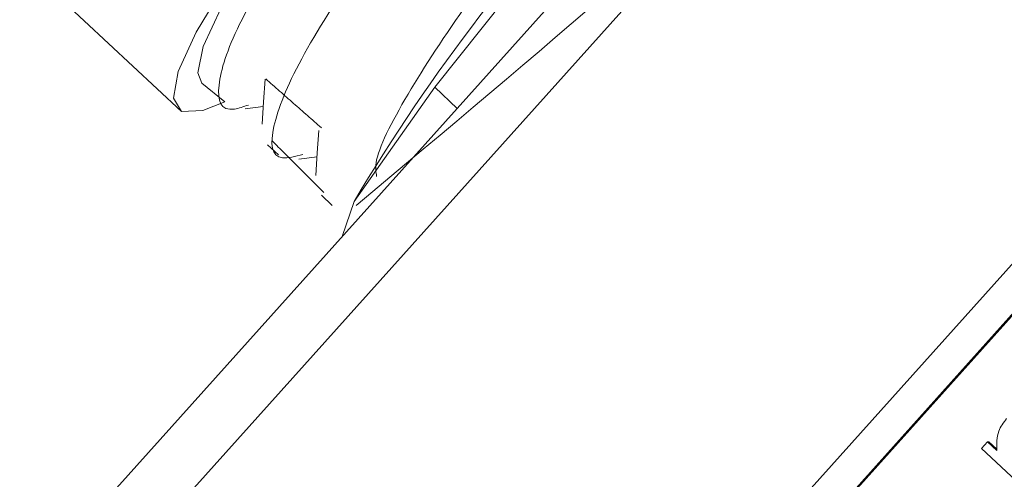
# Model space of a CAD drawing. Units: inches. Extents: x 0.1 to 10.8, y 0.1 to 8.3.
# Drawn here: x 7.4 to 7.6, y 6.6 to 6.7 of the extents above; entities that cross this region are included whole.
import ezdxf

# ---------------------------------------------------------------- set-up
doc = ezdxf.new("R2010")
doc.units = ezdxf.units.IN
doc.header["$MEASUREMENT"] = 0

msp = doc.modelspace()

# ---------------------------------------------------------------- linework, layer by layer
at = {"color": 7, "linetype": 'Continuous', "lineweight": 15}
for p, q in [((7.5804444053, 6.848290619), (7.1257575895, 6.341744137)), ((7.5871795768, 6.8399126045), (7.132492761, 6.3333661226)), ((7.4897185915, 6.7606734685), (7.4542765624, 6.7162699902)), ((7.3780295905, 6.7392936051), (7.4075905362, 6.7118000203)), ((7.4113307309, 6.7169917683), (7.4155350951, 6.7135891757)), ((7.4542765624, 6.7162699902), (7.4393987325, 6.6951890247)), ((7.4584385618, 6.712369302), (7.4542765624, 6.7162699902)), ((7.4192945812, 6.712271353), (7.4226553679, 6.712721564)), ((7.5863087805, 6.7120838912), (7.2556274599, 6.3436864498)), ((7.5908175684, 6.7078581876), (7.2601362478, 6.3394607462)), ((7.5910742685, 6.7078610064), (7.2603929479, 6.339463565)), ((7.4234560606, 6.7056277275), (7.425445489, 6.7037632054)), ((7.4291867546, 6.7029711991), (7.4325745157, 6.7034250191)), ((7.4333767623, 6.6963298971), (7.4353676719, 6.6944639869)), ((7.4393987325, 6.6951890247), (7.4372074096, 6.6887166138)), ((7.5551613696, 6.649637703), (7.5562742395, 6.6508775021)), ((7.5562742395, 6.6508775021), (7.5565309395, 6.6508803209)), ((7.5562742395, 6.6508775021), (7.5579840022, 6.6492750868)), ((7.5565309395, 6.6508803209), (7.558006409, 6.6494974888)), ((7.5690345631, 6.6366355381), (7.5551613696, 6.649637703))]:
    msp.add_line(p, q, dxfattribs=at)
at = {"color": 7, "linetype": 'Continuous', "lineweight": 15, "flags": 128}
for points in [[(7.4075905362, 6.7118000203), (7.4060593946, 6.7142241656), (7.4069678755, 6.7191481116), (7.4102831439, 6.7263938941), (7.4158853776, 6.7356996317), (7.4235720972, 6.7467289908), (7.4330654845, 6.7590833416), (7.4440224238, 6.7723161656), (7.4560469029, 6.7859491942), (7.4687043257, 6.7994896942), (7.4815372199, 6.8124482765), (7.4940817714, 6.8243565843), (7.5058845873, 6.8347842204), (7.5165190831, 6.8433543027), (7.5256009005, 6.8497570862), (7.5328017989, 6.8537611576), (7.5378615191, 6.8552217993), (7.5405971895, 6.8540862199), (7.5409099361, 6.8503954622), (7.5396141986, 6.8462003312)], [(7.4113307309, 6.7169917683), (7.410551368, 6.7189441128), (7.4115356417, 6.7237921848), (7.4149034498, 6.7309305327), (7.4205253694, 6.7400848337), (7.4281853532, 6.7509032932), (7.4375890325, 6.7629701638), (7.4483750289, 6.7758217226), (7.4601288428, 6.7889640912), (7.4723987817, 6.8018922159), (7.4847133187, 6.814109276), (7.4965992131, 6.8251457768), (7.5075996966, 6.8345775918), (7.5172920267, 6.8420422616), (7.5253037328, 6.847252923), (7.5313269293, 6.8500093334), (7.5351301483, 6.8502055655), (7.5357878714, 6.8497864225)], [(7.4229988912, 6.7177404143), (7.422715066, 6.7135935201), (7.4224310288, 6.7094448456)], [(7.4155350951, 6.7135891757), (7.4115059609, 6.7119632908), (7.4075905362, 6.7118000203)], [(7.4329077318, 6.7082928288), (7.4326235355, 6.7041410001), (7.4323391604, 6.6999874305)]]:
    msp.add_lwpolyline(points, dxfattribs=at)
at = {"color": 7, "linetype": 'Continuous', "lineweight": 15}
msp.add_arc((7.7415096939, 6.5151152546), 0.3517066898381684, 135.7180054486, 149.2028696588, dxfattribs=at)
for points, knots in [([(7.544389204726413, 6.840595265616409), (7.543529258701859, 6.841094957797584), (7.541536424908022, 6.842252941481127), (7.53098147000735, 6.835562343612051), (7.515214756011565, 6.822623467395874), (7.496009056444836, 6.804250902314671), (7.475651028391958, 6.782607310964671), (7.456219691281943, 6.759865542952704), (7.440071621721565, 6.738488369177824), (7.428604251908428, 6.720479717313909), (7.423717586224472, 6.70821859220204), (7.424185710029565, 6.702399770030148), (7.428576241470393, 6.703501194213421), (7.429978610871411, 6.703852997541326)], [0, 0, 0, 0, 0.0748918239483413, 0.1735538666205112, 0.2703730490214452, 0.3684011684415538, 0.4664292878616641, 0.5632484702625983, 0.6619105129347653, 0.758436310805371, 0.8568861481671539, 0.9542883385810949, 1, 1, 1, 1]), ([(7.555207193109523, 6.829635701232279), (7.558556331547082, 6.827775044670625), (7.582763731259606, 6.814326315107661), (7.50596291358106, 6.749934135267373), (7.439787630804143, 6.694450732377203)], [0, 0, 0, 0, 0.1383518460194337, 1, 1, 1, 1]), ([(7.443566203667519, 6.699822648645127), (7.443440682586877, 6.700570041803202), (7.442979502018271, 6.703316060239702), (7.448656764068685, 6.714409107664489), (7.459887150707336, 6.73156055980524), (7.475663291598402, 6.751954262312944), (7.494003494896965, 6.773045697799432), (7.512740440666049, 6.792672936958393), (7.530186944401277, 6.809019330074452), (7.543599345129335, 6.819556090549447), (7.551136316326499, 6.824356378212681), (7.552134177942549, 6.823576329585563), (7.552218352342835, 6.823510528752737)], [0, 0, 0, 0, 0.0443014548347422, 0.1627692338704606, 0.2797757260870123, 0.3990097564653786, 0.5156616247306656, 0.6346391526426045, 0.7523503471215162, 0.8700615416004303, 0.9890390695123683, 1, 1, 1, 1]), ([(7.461932357993105, 6.787273809760488), (7.455540054628401, 6.779786093420148), (7.442686693006719, 6.764730123709066), (7.427457089054386, 6.74384344501498), (7.417092731364384, 6.726752413120764), (7.413660249397616, 6.715869524226854), (7.414818398130167, 6.711257685661248), (7.419015074328493, 6.712675468746514), (7.419928234324546, 6.712983965932229)], [0, 0, 0, 0, 0.1892095004437447, 0.3804541168823123, 0.5679611731139403, 0.7596180108855125, 0.9476949838734902, 1, 1, 1, 1]), ([(7.557984002172664, 6.649275086817533), (7.557962896722462, 6.650499122423592), (7.55792512308115, 6.652689849534101), (7.559227442286321, 6.654406132287441), (7.559802110352317, 6.655163468036348)], [0, 0, 0, 0, 0.5587348603061355, 1, 1, 1, 1])]:
    msp.add_open_spline(points, degree=3, knots=knots, dxfattribs=at)
for points in [[(7.433369400137001, 6.70878137027958), (7.423097453768233, 6.717801529029383)], [(7.433853484352318, 6.696822433873368), (7.424223159743906, 6.706436003420301)]]:
    msp.add_open_spline(points, degree=1, dxfattribs=at)

doc.saveas('drawing.dxf')
